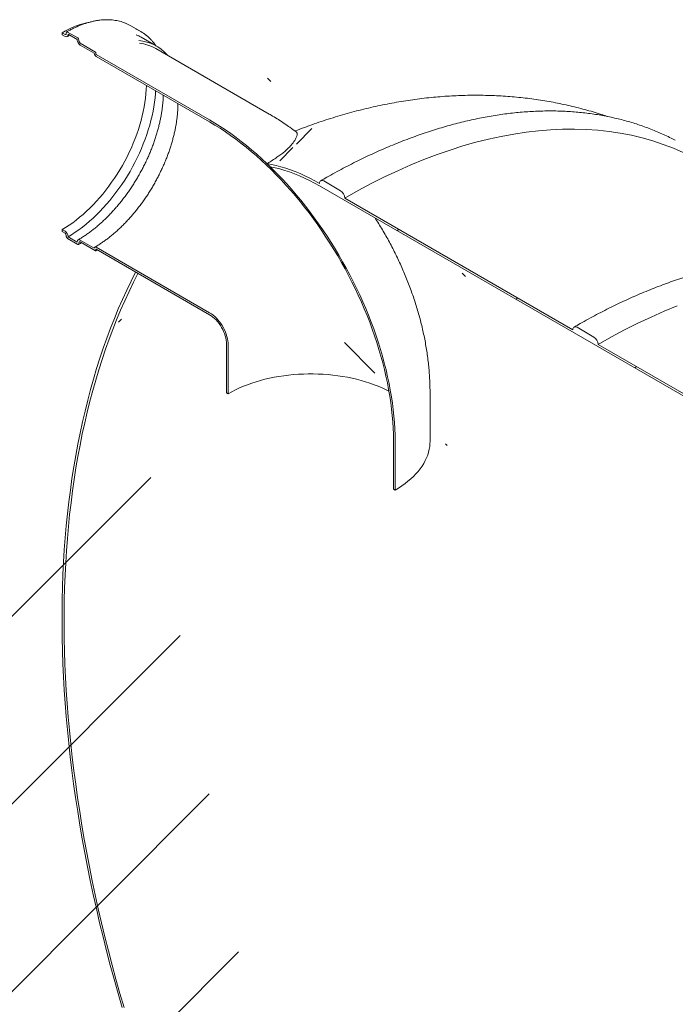
# Model space of a CAD drawing. Units: millimetres. Extents: x -86 to 653, y 5 to 290.
# Drawn here: x 269 to 285, y 251 to 274 of the extents above; entities that cross this region are included whole.
import ezdxf

# ---------------------------------------------------------------- set-up
doc = ezdxf.new("R2010")
doc.units = ezdxf.units.MM

msp = doc.modelspace()

# ---------------------------------------------------------------- hatches: boundary and pattern name
at = {"linetype": 'Continuous', "lineweight": 0}
h = msp.add_hatch(dxfattribs=at)
h.set_pattern_fill('ANSI31', angle=90, style=0)
edge = h.paths.add_edge_path(flags=0)
edge.add_line((273.623115, 271.791374), (270.905805, 273.360044))
edge.add_arc((270.905805, 273.371709), 0.014286, 150.0026883, 270, ccw=False)
edge.add_line((270.895704, 273.37754), (270.895704, 273.40087))
edge.add_arc((270.885602, 273.406702), 0.014286, 330.0026883, 450)
edge.add_line((270.885602, 273.418366), (270.521947, 273.6283))
edge.add_arc((270.521947, 273.663295), 0.042857, 150.0026883, 270, ccw=False)
edge.add_line((270.491643, 273.680789), (270.491643, 273.704119))
edge.add_arc((270.461338, 273.721613), 0.042857, 330.0026883, 450)
edge.add_line((270.461338, 273.756608), (270.218901, 273.896564))
edge.add_arc((270.218901, 273.861569), 0.042857, 90, 150.0026883)
edge.add_line((270.188597, 273.879063), (270.188597, 273.855734))
edge.add_arc((270.158292, 273.873228), 0.042857, 270, 330.0026883, ccw=False)
edge.add_line((270.158292, 273.838233), (270.087582, 273.879054))
edge.add_line((270.087582, 273.879054), (270.087582, 273.832394))
edge.add_line((270.087582, 273.832394), (270.158292, 273.791574))
edge.add_arc((270.158292, 273.873228), 0.1, 270, 330.0026883)
edge.add_line((270.229003, 273.832408), (270.229003, 273.844073))
edge.add_line((270.229003, 273.844073), (270.451236, 273.71578))
edge.add_line((270.451236, 273.71578), (270.451236, 273.704115))
edge.add_arc((270.521947, 273.663295), 0.1, 150.0026883, 270)
edge.add_line((270.521947, 273.581641), (270.856318, 273.388612))
edge.add_arc((270.905805, 273.371709), 0.071429, 161.1412345, 270)
edge.add_line((270.905805, 273.313385), (273.623115, 271.744715))
edge.add_arc((273.623115, 266.658832), 6.228571, -29.9973117, 90, ccw=False)
edge.add_line((278.027381, 264.116304), (278.027381, 262.949817))
edge.add_line((278.027381, 262.949817), (278.067787, 262.926491))
edge.add_line((278.067787, 262.926491), (278.067787, 264.092978))
edge.add_arc((273.623115, 266.658832), 6.285714, 330.0026883, 450)
h = msp.add_hatch(dxfattribs=at)
h.set_pattern_fill('ANSI31', style=0)
edge = h.paths.add_edge_path(flags=0)
edge.add_arc((296.773448, 259.511804), 0.042857, 270, 330.0026883, ccw=False)
edge.add_line((296.773448, 259.47681), (296.733042, 259.500136))
edge.add_arc((296.733042, 259.465141), 0.042857, 90, 150.0026883)
edge.add_line((296.702737, 259.482636), (296.702737, 259.08603))
edge.add_arc((296.733042, 259.068536), 0.042857, 150.0026883, 270)
edge.add_line((296.733042, 259.033541), (296.773448, 259.010215))
edge.add_arc((296.773448, 258.97522), 0.042857, -29.9973117, 90, ccw=False)
edge.add_line((296.803753, 258.957726), (296.803753, 258.409477))
edge.add_line((296.803753, 258.409477), (295.075933, 259.406926))
edge.add_arc((294.974917, 259.465241), 0.142857, 330.0026883, 450)
edge.add_line((294.974917, 259.58189), (294.570856, 259.815149))
edge.add_arc((294.570856, 259.698501), 0.142857, 90, 150.0026883)
edge.add_line((294.469841, 259.756816), (289.004916, 262.91165))
edge.add_arc((288.903901, 262.969965), 0.142857, 330.0026883, 450)
edge.add_line((288.903901, 263.086613), (288.49984, 263.319873))
edge.add_arc((288.49984, 263.203224), 0.142857, 90, 150.0026883)
edge.add_line((288.398824, 263.261539), (282.933899, 266.416373))
edge.add_arc((282.832884, 266.474688), 0.142857, 330.0026883, 450)
edge.add_line((282.832884, 266.591337), (282.428823, 266.824596))
edge.add_arc((282.428823, 266.707947), 0.142857, 90, 150.0026883)
edge.add_line((282.327808, 266.766262), (276.862882, 269.921097))
edge.add_arc((276.761867, 269.979411), 0.142857, 330.0026883, 450)
edge.add_line((276.761867, 270.09606), (276.357806, 270.32932))
edge.add_arc((276.357806, 270.212671), 0.142857, 90, 150.0026883)
edge.add_arc((276.256791, 265.954984), 5.285714, 90, 104.7289716)
edge.add_arc((273.620752, 266.660196), 6.285714, 70.0590524, 71.3779201, ccw=False)
edge.add_arc((276.256791, 265.954984), 5.214286, 90, 104.0639224, ccw=False)
edge.add_line((276.256791, 270.212661), (296.85426, 258.321995))
edge.add_line((296.85426, 258.321995), (296.85426, 258.928568))
edge.add_arc((296.773448, 258.97522), 0.114286, 330.0026883, 450)
edge.add_line((296.773448, 259.068539), (296.753245, 259.080202))
edge.add_line((296.753245, 259.080202), (296.753245, 259.430148))
edge.add_line((296.753245, 259.430148), (296.773448, 259.418485))
edge.add_arc((296.773448, 259.511804), 0.114286, 270, 330.0026883)
edge.add_line((296.85426, 259.465152), (296.85426, 259.546807))
edge.add_line((296.85426, 259.546807), (296.803753, 259.575964))
edge.add_line((296.803753, 259.575964), (296.803753, 259.49431))
h = msp.add_hatch(dxfattribs=at)
h.set_pattern_fill('ANSI31', angle=90, style=0)
edge = h.paths.add_edge_path(flags=0)
edge.add_line((270.895704, 268.664933), (270.895704, 268.688263))
edge.add_arc((270.905805, 268.682432), 0.014286, 90, 150.0026883, ccw=False)
edge.add_line((270.905805, 268.694097), (273.623115, 267.125427))
edge.add_arc((273.623115, 266.658832), 0.571429, -29.9973117, 90, ccw=False)
edge.add_line((274.027176, 266.425572), (274.027176, 265.259086))
edge.add_line((274.027176, 265.259086), (274.067583, 265.23576))
edge.add_line((274.067583, 265.23576), (274.067583, 266.402246))
edge.add_arc((273.623115, 266.658832), 0.628571, 330.0026883, 450)
edge.add_line((273.623115, 267.172086), (270.905805, 268.740756))
edge.add_arc((270.905805, 268.682432), 0.071429, 90, 140.8887946)
edge.add_line((270.856318, 268.722665), (270.521947, 268.915693))
edge.add_arc((270.521947, 268.834039), 0.1, 90, 150.0026883)
edge.add_line((270.451236, 268.874859), (270.451236, 268.863194))
edge.add_line((270.451236, 268.863194), (270.229003, 268.991487))
edge.add_line((270.229003, 268.991487), (270.229003, 269.003152))
edge.add_arc((270.158292, 269.043972), 0.1, 330.0026883, 450)
edge.add_line((270.158292, 269.125627), (270.087582, 269.166447))
edge.add_line((270.087582, 269.166447), (270.087582, 269.119787))
edge.add_line((270.087582, 269.119787), (270.158292, 269.078967))
edge.add_arc((270.158292, 269.043972), 0.042857, -29.9973117, 90, ccw=False)
edge.add_line((270.188597, 269.026478), (270.188597, 269.003148))
edge.add_arc((270.218901, 268.985654), 0.042857, 150.0026883, 270)
edge.add_line((270.218901, 268.950659), (270.461338, 268.810704))
edge.add_arc((270.461338, 268.845698), 0.042857, 270, 330.0026883)
edge.add_line((270.491643, 268.828204), (270.491643, 268.851533))
edge.add_arc((270.521947, 268.834039), 0.042857, 90, 150.0026883, ccw=False)
edge.add_line((270.521947, 268.869034), (270.885602, 268.6591))
edge.add_arc((270.885602, 268.670765), 0.014286, 270, 330.0026883)
h = msp.add_hatch(dxfattribs=at)
h.set_pattern_fill('ANSI31', style=0)
edge = h.paths.add_edge_path(flags=0)
edge.add_arc((331.401018, 210.441216), 0.142857, 270, 330.0026883)
edge.add_line((331.502033, 210.382901), (336.966959, 207.228067))
edge.add_arc((337.067974, 207.169752), 0.142857, 150.0026883, 270)
edge.add_line((337.067974, 207.053103), (337.472035, 206.819844))
edge.add_arc((337.472035, 206.936492), 0.142857, 270, 330.0026883)
edge.add_line((337.57305, 206.878178), (343.037976, 203.723343))
edge.add_arc((343.138991, 203.665029), 0.142857, 150.0026883, 270)
edge.add_line((343.138991, 203.54838), (343.543052, 203.31512))
edge.add_arc((343.543052, 203.431769), 0.142857, 270, 330.0026883)
edge.add_line((343.644067, 203.373454), (349.108992, 200.21862))
edge.add_arc((349.210008, 200.160305), 0.142857, 150.0026883, 270)
edge.add_line((349.210008, 200.043656), (349.614069, 199.810397))
edge.add_arc((349.614069, 199.927046), 0.142857, 270, 330.0026883)
edge.add_line((349.715084, 199.868731), (355.180009, 196.713897))
edge.add_arc((355.281024, 196.655582), 0.142857, 150.0026883, 270)
edge.add_line((355.281024, 196.538933), (355.685085, 196.305674))
edge.add_arc((355.685085, 196.422322), 0.142857, 270, 330.0026883)
edge.add_line((355.786101, 196.364007), (361.251026, 193.209173))
edge.add_arc((361.352041, 193.150858), 0.142857, 150.0026883, 270)
edge.add_line((361.352041, 193.03421), (361.756102, 192.80095))
edge.add_arc((361.756102, 192.917599), 0.142857, 270, 330.0026883)
edge.add_line((361.857117, 192.859284), (367.322043, 189.70445))
edge.add_arc((367.423058, 189.646135), 0.142857, 150.0026883, 270)
edge.add_line((367.423058, 189.529486), (367.827119, 189.296227))
edge.add_arc((367.827119, 189.412876), 0.142857, 270, 330.0026883)
edge.add_line((367.928134, 189.354561), (373.393059, 186.199726))
edge.add_arc((373.494075, 186.141412), 0.142857, 150.0026883, 270)
edge.add_line((373.494075, 186.024763), (373.898136, 185.791503))
edge.add_arc((373.898136, 185.908152), 0.142857, 270, 330.0026883)
edge.add_line((373.999151, 185.849837), (379.464076, 182.695003))
edge.add_arc((379.565092, 182.636688), 0.142857, 150.0026883, 270)
edge.add_line((379.565092, 182.520039), (379.969153, 182.28678))
edge.add_arc((379.969153, 182.403429), 0.142857, 270, 330.0026883)
edge.add_line((380.070168, 182.345114), (385.535093, 179.19028))
edge.add_arc((385.636108, 179.131965), 0.142857, 150.0026883, 270)
edge.add_line((385.636108, 179.015316), (386.040169, 178.782057))
edge.add_arc((386.040169, 178.898705), 0.142857, 270, 330.0026883)
edge.add_line((386.141185, 178.84039), (391.60611, 175.685556))
edge.add_arc((391.707125, 175.627241), 0.142857, 150.0026883, 270)
edge.add_line((391.707125, 175.510593), (392.111186, 175.277333))
edge.add_arc((392.111186, 175.393982), 0.142857, 270, 330.0026883)
edge.add_line((392.212201, 175.335667), (392.203018, 175.340968))
edge.add_arc((392.203018, 179.65697), 5.285714, 270, 307.3679104)
edge.add_arc((378.979662, 196.972492), 27.428571, 307.3679104, 354.1426543)
edge.add_line((396.918049, 195.132236), (396.863428, 195.163768))
edge.add_arc((378.979662, 196.972492), 27.357143, 307.3679104, 354.2248705, ccw=False)
edge.add_arc((392.203018, 179.65697), 5.214286, 270, 307.3679104, ccw=False)
edge.add_line((392.203018, 175.399293), (389.384693, 177.026278))
edge.add_line((389.384693, 177.026278), (389.384693, 179.300927))
edge.add_line((389.384693, 179.300927), (386.25322, 181.108688))
edge.add_line((386.25322, 181.108688), (386.25322, 178.834038))
edge.add_line((386.25322, 178.834038), (310.996855, 222.278613))
edge.add_line((310.996855, 222.278613), (310.996855, 245.141756))
edge.add_line((310.996855, 245.141756), (310.946347, 245.170913))
edge.add_line((310.946347, 245.170913), (310.946347, 222.30777))
edge.add_line((310.946347, 222.30777), (276.256791, 242.333625))
edge.add_arc((276.256791, 246.591302), 5.214286, 188.8045551, 270, ccw=False)
edge.add_arc((289.480147, 248.639462), 27.357143, 132.0607766, 188.8045551, ccw=False)
edge.add_line((271.904581, 268.117515), (271.849005, 268.149599))
edge.add_arc((289.480147, 248.639462), 27.428571, 132.1038483, 188.8045551)
edge.add_arc((276.256791, 246.591302), 5.285714, 188.8045551, 270)
edge.add_arc((276.357806, 242.216986), 0.142857, 150.0026883, 270)
edge.add_line((276.357806, 242.100337), (276.761867, 241.867078))
edge.add_arc((276.761867, 241.983726), 0.142857, 270, 330.0026883)
edge.add_line((276.862882, 241.925412), (282.327808, 238.770577))
edge.add_arc((282.428823, 238.712262), 0.142857, 150.0026883, 270)
edge.add_line((282.428823, 238.595614), (282.832884, 238.362354))
edge.add_arc((282.832884, 238.479003), 0.142857, 270, 330.0026883)
edge.add_line((282.933899, 238.420688), (288.398824, 235.265854))
edge.add_arc((288.49984, 235.207539), 0.142857, 150.0026883, 270)
edge.add_line((288.49984, 235.09089), (288.903901, 234.857631))
edge.add_arc((288.903901, 234.97428), 0.142857, 270, 330.0026883)
edge.add_line((289.004916, 234.915965), (294.469841, 231.761131))
edge.add_arc((294.570856, 231.702816), 0.142857, 150.0026883, 270)
edge.add_line((294.570856, 231.586167), (294.974917, 231.352908))
edge.add_arc((294.974917, 231.469556), 0.142857, 270, 330.0026883)
edge.add_line((295.075933, 231.411241), (300.540858, 228.256407))
edge.add_arc((300.641873, 228.198092), 0.142857, 150.0026883, 270)
edge.add_line((300.641873, 228.081444), (301.045934, 227.848184))
edge.add_arc((301.045934, 227.964833), 0.142857, 270, 330.0026883)
edge.add_line((301.14695, 227.906518), (306.611875, 224.751684))
edge.add_arc((306.71289, 224.693369), 0.142857, 150.0026883, 270)
edge.add_line((306.71289, 224.57672), (307.116951, 224.343461))
edge.add_arc((307.116951, 224.460109), 0.142857, 270, 330.0026883)
edge.add_line((307.217966, 224.401795), (312.682892, 221.24696))
edge.add_arc((312.783907, 221.188646), 0.142857, 150.0026883, 270)
edge.add_line((312.783907, 221.071997), (313.187968, 220.838737))
edge.add_arc((313.187968, 220.955386), 0.142857, 270, 330.0026883)
edge.add_line((313.288983, 220.897071), (318.753908, 217.742237))
edge.add_arc((318.854924, 217.683922), 0.142857, 150.0026883, 270)
edge.add_line((318.854924, 217.567273), (319.258985, 217.334014))
edge.add_arc((319.258985, 217.450663), 0.142857, 270, 330.0026883)
edge.add_line((319.36, 217.392348), (324.824925, 214.237514))
edge.add_arc((324.92594, 214.179199), 0.142857, 150.0026883, 270)
edge.add_line((324.92594, 214.06255), (325.330001, 213.829291))
edge.add_arc((325.330001, 213.945939), 0.142857, 270, 330.0026883)
edge.add_line((325.431017, 213.887624), (330.895942, 210.73279))
edge.add_arc((330.996957, 210.674475), 0.142857, 150.0026883, 270)
edge.add_line((330.996957, 210.557827), (331.401018, 210.324567))
h.paths.add_polyline_path([(389.334185, 179.213436), (389.334185, 177.055435), (386.303727, 178.804881), (386.303727, 180.962882)], flags=0)

# ---------------------------------------------------------------- linework, layer by layer
at = {"color": 7, "linetype": 'Continuous', "lineweight": 15}
for p, q in [((271.975501, 273.906547), (271.733064, 274.046502)), ((270.087582, 273.879054), (270.087582, 273.832394)), ((270.158292, 273.838233), (270.087582, 273.879054)), ((270.087582, 273.832394), (270.158292, 273.791574)), ((270.188597, 273.879063), (270.188597, 273.855734)), ((270.461338, 273.756608), (270.218901, 273.896564)), ((270.229003, 273.844073), (270.451236, 273.71578)), ((270.229003, 273.832408), (270.229003, 273.844073)), ((270.451236, 273.71578), (270.451236, 273.704115)), ((270.491643, 273.680789), (270.491643, 273.704119)), ((270.885602, 273.418366), (270.521947, 273.6283)), ((270.521947, 273.581641), (270.856318, 273.388612)), ((272.342627, 273.562647), (271.978972, 273.772581)), ((270.895704, 273.37754), (270.895704, 273.40087)), ((273.623115, 271.791374), (270.905805, 273.360044)), ((270.905805, 273.313385), (273.623115, 271.744715)), ((275.051571, 271.932826), (272.33426, 273.501496)), ((276.761867, 270.09606), (276.357806, 270.32932)), ((276.256791, 270.212661), (296.85426, 258.321995)), ((282.327808, 266.766262), (276.862882, 269.921097)), ((270.158292, 269.125627), (270.087582, 269.166447)), ((270.087582, 269.166447), (270.087582, 269.119787)), ((270.087582, 269.119787), (270.158292, 269.078967)), ((270.188597, 269.026478), (270.188597, 269.003148)), ((270.218901, 268.950659), (270.461338, 268.810704)), ((270.229003, 268.991487), (270.229003, 269.003152)), ((270.451236, 268.863194), (270.229003, 268.991487)), ((270.451236, 268.874859), (270.451236, 268.863194)), ((270.491643, 268.828204), (270.491643, 268.851533)), ((270.856318, 268.722665), (270.521947, 268.915693)), ((270.521947, 268.869034), (270.885602, 268.6591)), ((270.892744, 268.658393), (270.929814, 268.680237)), ((270.895704, 268.664933), (270.895704, 268.688263)), ((273.623115, 267.172086), (270.905805, 268.740756)), ((270.905805, 268.694097), (273.623115, 267.125427)), ((271.849005, 268.149599), (271.904581, 268.117515)), ((282.832884, 266.591337), (282.428823, 266.824596)), ((274.027176, 266.425572), (274.027176, 265.259086)), ((274.067583, 266.402246), (274.067583, 265.23576)), ((288.398824, 263.261539), (282.933899, 266.416373)), ((274.027176, 265.259086), (274.067583, 265.23576)), ((278.904624, 264.092788), (278.904624, 265.259275)), ((278.027381, 262.949817), (278.027381, 264.116304)), ((278.067787, 262.926491), (278.067787, 264.092978)), ((278.027381, 262.949817), (278.067787, 262.926491))]:
    msp.add_line(p, q, dxfattribs=at)
at = {"color": 7, "linetype": 'Continuous', "lineweight": 15, "flags": 128}
for points in [[(270.087582, 269.166447), (270.172183, 269.217333), (270.256636, 269.272222), (270.340793, 269.331019), (270.424505, 269.39362), (270.507627, 269.459915), (270.590011, 269.529788), (270.671514, 269.603116), (270.751993, 269.679772), (270.831305, 269.759619), (270.909314, 269.842519), (270.98588, 269.928325), (271.060871, 270.016888), (271.134154, 270.108052), (271.205601, 270.201656), (271.275087, 270.297538), (271.34249, 270.395527), (271.407691, 270.495454), (271.470576, 270.597141), (271.531034, 270.700412), (271.588961, 270.805084), (271.644253, 270.910975), (271.696815, 271.017898), (271.746553, 271.125665), (271.793382, 271.234088), (271.837217, 271.342977), (271.877983, 271.45214), (271.915608, 271.561386), (271.950026, 271.670523), (271.981177, 271.779361), (272.009006, 271.887707), (272.033464, 271.995372), (272.054508, 272.102167), (272.072101, 272.207904), (272.086213, 272.312398), (272.096819, 272.415467), (272.1039, 272.516928), (272.107444, 272.616604), (272.107497, 272.619663)], [(270.229003, 268.991487), (270.315832, 269.043685), (270.402512, 269.099939), (270.488896, 269.160153), (270.574835, 269.224224), (270.660184, 269.292042), (270.744797, 269.363493), (270.828528, 269.438453), (270.911235, 269.516794), (270.992776, 269.598384), (271.073012, 269.683082), (271.151806, 269.770744), (271.229024, 269.861219), (271.304533, 269.954354), (271.378205, 270.049989), (271.449913, 270.147961), (271.519536, 270.248103), (271.586953, 270.350243), (271.652051, 270.454206), (271.714717, 270.559816), (271.774845, 270.666892), (271.832332, 270.775251), (271.88708, 270.884707), (271.938995, 270.995075), (271.987988, 271.106164), (272.033976, 271.217786), (272.07688, 271.329749), (272.116628, 271.441863), (272.15315, 271.553936), (272.186385, 271.665776), (272.216276, 271.777192), (272.242771, 271.887995), (272.265827, 271.997993), (272.285402, 272.107001), (272.301464, 272.214831), (272.313985, 272.3213), (272.322944, 272.426225), (272.326827, 272.493046)], [(273.623115, 271.791374), (273.750038, 271.71601), (273.876856, 271.636522), (274.003468, 271.552974), (274.12977, 271.465434), (274.255658, 271.373973), (274.381031, 271.278667), (274.505785, 271.179593), (274.629819, 271.076832), (274.753032, 270.970467), (274.875324, 270.860585), (274.996594, 270.747277), (275.116745, 270.630634), (275.235676, 270.510752), (275.353293, 270.387728), (275.469499, 270.261662), (275.584198, 270.132658), (275.697298, 270.000821), (275.808707, 269.866258), (275.918332, 269.729079), (276.026086, 269.589396), (276.13188, 269.447322), (276.235628, 269.302975), (276.337245, 269.15647), (276.436648, 269.007929), (276.533756, 268.857471), (276.628491, 268.705221), (276.720774, 268.551301), (276.810531, 268.395838), (276.897688, 268.238958), (276.982174, 268.080789), (277.06392, 267.921461), (277.142861, 267.761102), (277.21893, 267.599845), (277.292067, 267.43782), (277.362211, 267.27516), (277.429305, 267.111997), (277.493295, 266.948465), (277.554129, 266.784696), (277.611756, 266.620824), (277.666131, 266.456984), (277.717207, 266.293308), (277.764945, 266.129931), (277.809304, 265.966984), (277.850249, 265.804602), (277.887746, 265.642917), (277.921765, 265.482061), (277.952278, 265.322164), (277.97926, 265.163357), (278.002689, 265.00577), (278.022546, 264.849531), (278.038815, 264.694768), (278.051482, 264.541607), (278.060538, 264.390173), (278.065974, 264.240589), (278.067787, 264.092978)], [(273.623115, 271.744715), (273.748884, 271.670036), (273.87455, 271.59127), (274.00001, 271.508481), (274.125164, 271.421737), (274.249908, 271.331108), (274.37414, 271.236669), (274.497761, 271.138495), (274.620667, 271.036668), (274.74276, 270.93127), (274.86394, 270.822388), (274.984108, 270.710109), (275.103166, 270.594527), (275.221017, 270.475734), (275.337564, 270.353829), (275.452713, 270.228909), (275.56637, 270.101078), (275.678442, 269.970439), (275.788838, 269.8371), (275.897467, 269.701168), (276.004241, 269.562754), (276.109073, 269.421972), (276.211878, 269.278937), (276.312571, 269.133764), (276.41107, 268.986573), (276.507296, 268.837484), (276.601169, 268.686617), (276.692613, 268.534097), (276.781554, 268.380047), (276.867919, 268.224593), (276.951637, 268.067862), (277.03264, 267.909982), (277.110863, 267.751082), (277.186241, 267.59129), (277.258713, 267.430738), (277.328219, 267.269557), (277.394704, 267.107877), (277.458112, 266.945832), (277.518393, 266.783552), (277.575496, 266.62117), (277.629376, 266.458819), (277.679988, 266.296631), (277.727292, 266.134739), (277.771248, 265.973274), (277.81182, 265.812368), (277.848977, 265.652153), (277.882687, 265.492758), (277.912922, 265.334315), (277.939659, 265.176952), (277.962875, 265.020798), (277.982551, 264.86598), (277.998672, 264.712624), (278.011225, 264.560855), (278.020198, 264.410797), (278.025584, 264.262573), (278.027381, 264.116304)], [(276.862882, 269.921097), (277.180195, 270.09948), (277.49729, 270.268149), (277.81395, 270.426986), (278.129959, 270.575882), (278.445099, 270.714737), (278.759154, 270.843454), (279.07191, 270.961946), (279.383153, 271.070131), (279.692667, 271.167935), (280.000243, 271.255291), (280.305668, 271.33214), (280.608734, 271.398427), (280.909233, 271.454109), (281.206958, 271.499147), (281.501706, 271.53351), (281.793275, 271.557175), (282.081465, 271.570124), (282.366078, 271.57235), (282.64692, 271.563851), (282.923798, 271.544633), (283.196521, 271.514709), (283.464904, 271.474099), (283.728763, 271.422831), (283.987916, 271.360941), (284.242185, 271.28847), (284.491397, 271.205469), (284.735382, 271.111994), (284.97397, 271.00811)], [(276.256791, 270.270986), (276.140035, 270.336281), (276.023392, 270.3973), (275.906978, 270.453983), (275.790905, 270.506275), (275.675287, 270.554124), (275.560236, 270.597484), (275.445865, 270.636312), (275.332286, 270.670571), (275.219609, 270.700227), (275.107945, 270.725252), (274.997402, 270.74562)], [(275.075578, 270.670153), (275.19009, 270.646378), (275.305736, 270.617613), (275.422393, 270.58389), (275.539938, 270.545245), (275.658245, 270.501718), (275.777189, 270.453356), (275.896642, 270.40021), (276.016479, 270.342338), (276.136571, 270.279799), (276.256791, 270.212661)], [(276.357806, 270.32932), (276.338099, 270.338455), (276.319149, 270.342756), (276.301685, 270.342059), (276.286377, 270.336389), (276.273815, 270.325964), (276.26448, 270.311186), (276.258732, 270.292622), (276.256791, 270.270986)], [(270.905805, 268.740756), (270.897201, 268.74487), (270.888849, 268.74716), (270.880993, 268.747557), (270.873861, 268.74605), (270.867664, 268.742684), (270.862581, 268.737557), (270.858762, 268.730818), (270.856318, 268.722665)], [(271.849005, 268.149599), (271.740514, 267.933905), (271.635317, 267.714628), (271.533434, 267.491808), (271.434885, 267.265486), (271.339687, 267.035706), (271.247858, 266.802509), (271.159415, 266.565938), (271.074375, 266.326038), (270.992753, 266.082854), (270.914565, 265.836429), (270.839825, 265.586811), (270.768547, 265.334045), (270.700744, 265.078179), (270.636428, 264.81926), (270.575613, 264.557335), (270.518308, 264.292455), (270.464526, 264.024667), (270.414275, 263.754022), (270.367564, 263.480569), (270.324404, 263.20436), (270.284801, 262.925447), (270.248763, 262.64388), (270.216297, 262.359712), (270.187409, 262.072996), (270.162104, 261.783784), (270.140386, 261.492132), (270.122261, 261.198093), (270.107731, 260.901721), (270.096798, 260.603072), (270.089466, 260.302201), (270.085735, 259.999163), (270.085606, 259.694017), (270.089079, 259.386816), (270.096153, 259.07762), (270.106828, 258.766486), (270.1211, 258.45347), (270.138968, 258.138632), (270.160428, 257.82203), (270.185477, 257.503722), (270.214108, 257.183767), (270.246318, 256.862226), (270.2821, 256.539158), (270.321448, 256.214623), (270.364354, 255.888681), (270.41081, 255.561392), (270.460807, 255.232818), (270.514337, 254.903019), (270.57139, 254.572057), (270.631954, 254.239993), (270.696019, 253.906889), (270.763573, 253.572807), (270.834602, 253.237808), (270.909095, 252.901956), (270.987036, 252.565311), (271.068413, 252.227938), (271.153208, 251.889898), (271.241408, 251.551255), (271.332995, 251.212071), (271.427952, 250.872408), (271.526262, 250.532332)], [(271.571457, 250.532711), (271.47334, 250.872304), (271.378574, 251.211481), (271.287179, 251.55018), (271.199171, 251.888337), (271.114566, 252.225888), (271.03338, 252.562772), (270.955628, 252.898926), (270.881326, 253.234287), (270.810485, 253.568792), (270.743121, 253.90238), (270.679245, 254.234988), (270.618869, 254.566554), (270.562004, 254.897016), (270.508661, 255.226314), (270.458851, 255.554385), (270.412581, 255.881169), (270.369862, 256.206605), (270.3307, 256.530632), (270.295103, 256.85319), (270.263078, 257.174219), (270.234631, 257.493658), (270.209766, 257.81145), (270.18849, 258.127534), (270.170804, 258.441851), (270.156714, 258.754344), (270.146221, 259.064953), (270.139328, 259.373622), (270.136035, 259.680292), (270.136343, 259.984906), (270.140253, 260.287409), (270.147763, 260.587743), (270.158873, 260.885852), (270.173579, 261.181682), (270.19188, 261.475176), (270.213772, 261.766281), (270.23925, 262.054942), (270.268311, 262.341106), (270.300948, 262.624719), (270.337156, 262.905728), (270.376928, 263.184081), (270.420256, 263.459726), (270.467133, 263.732612), (270.517549, 264.002688), (270.571496, 264.269904), (270.628963, 264.534211), (270.68994, 264.795558), (270.754414, 265.053897), (270.822375, 265.30918), (270.89381, 265.56136), (270.968704, 265.810389), (271.047045, 266.056222), (271.128818, 266.298812), (271.214007, 266.538115), (271.302597, 266.774085), (271.394571, 267.00668), (271.489912, 267.235854), (271.588602, 267.461567), (271.690623, 267.683776), (271.795956, 267.902439), (271.904581, 268.117515)], [(282.933899, 266.416373), (283.251212, 266.594757), (283.568307, 266.763425), (283.884967, 266.922262), (284.200975, 267.071159), (284.516116, 267.210014), (284.830171, 267.338731)], [(274.067583, 266.402246), (274.065687, 266.450698), (274.060015, 266.500926), (274.050615, 266.5525), (274.037569, 266.604982), (274.020986, 266.657923), (274.001009, 266.710872), (273.977808, 266.763377), (273.951581, 266.81499), (273.922551, 266.865271), (273.890967, 266.91379), (273.857097, 266.960135), (273.821232, 267.003908), (273.783676, 267.044738), (273.74475, 267.082275), (273.704786, 267.1162), (273.664126, 267.146222), (273.623115, 267.172086)], [(274.027176, 266.425572), (274.025231, 266.47243), (274.019413, 266.521083), (274.009778, 266.571062), (273.996419, 266.621886), (273.979465, 266.673067), (273.95908, 266.72411), (273.935459, 266.774524), (273.90883, 266.823825), (273.879449, 266.871536), (273.8476, 266.917199), (273.813589, 266.960374), (273.777743, 267.000645), (273.740408, 267.037624), (273.701944, 267.070954), (273.66272, 267.100316), (273.623115, 267.125427)], [(282.428823, 266.824596), (282.409116, 266.833731), (282.390166, 266.838033), (282.372702, 266.837335), (282.357394, 266.831665), (282.344832, 266.821241), (282.335497, 266.806463), (282.329749, 266.787899), (282.327808, 266.766262)], [(274.067583, 265.23576), (274.153396, 265.283239), (274.242622, 265.328573), (274.335101, 265.37168), (274.430666, 265.412482), (274.529145, 265.450906), (274.630359, 265.486883), (274.734128, 265.520347), (274.840263, 265.551239), (274.948573, 265.579503), (275.058864, 265.605088), (275.170937, 265.627947), (275.284589, 265.64804), (275.399615, 265.66533), (275.51581, 265.679786), (275.632962, 265.691383), (275.750862, 265.700098), (275.869295, 265.705917), (275.98805, 265.70883), (276.106913, 265.70883), (276.225668, 265.705917), (276.344102, 265.700098), (276.462001, 265.691383), (276.579153, 265.679786), (276.695348, 265.66533), (276.810375, 265.64804), (276.924027, 265.627947), (277.036099, 265.605088), (277.14639, 265.579503), (277.254701, 265.551239), (277.360836, 265.520347), (277.464604, 265.486883), (277.565819, 265.450906), (277.664297, 265.412482), (277.759862, 265.37168), (277.852341, 265.328573), (277.919989, 265.294562)], [(278.904624, 264.092788), (278.903215, 264.04098), (278.896952, 263.97199), (278.885689, 263.903212), (278.869448, 263.834766), (278.848256, 263.766774), (278.822151, 263.699353), (278.791178, 263.632622), (278.755391, 263.566699), (278.714854, 263.501699), (278.669638, 263.437735), (278.619821, 263.374921), (278.565491, 263.313366), (278.506745, 263.253179), (278.443683, 263.194464), (278.376418, 263.137326), (278.305067, 263.081863), (278.229756, 263.028175), (278.150616, 262.976353), (278.067787, 262.926491)]]:
    msp.add_lwpolyline(points, dxfattribs=at)
at = {"color": 7, "linetype": 'Continuous', "lineweight": 15}
for centre, radius, start, end in [((271.165392, 272.075208), 2.101318, 101.2286399, 120.8586107), ((271.225733, 273.167407), 1.014985, 60.0105006, 68.1425291), ((270.170122, 273.852737), 0.018716, 230.7967148, 9.214037), ((270.185895, 273.825415), 0.043671, 230.7967148, 9.214037), ((270.207071, 273.88206), 0.018716, 50.7967148, 189.214037), ((271.468346, 273.028031), 1.01438, 51.7758631, 68.1396106), ((271.490295, 272.925618), 0.97783, 60.0161304, 67.5513791), ((270.604758, 273.711101), 0.15368, 182.6054785, 237.3945217), ((270.425848, 273.701125), 0.065863, 2.6054785, 57.3945217), ((270.557438, 273.683783), 0.065863, 182.6054785, 237.3945217), ((271.83976, 272.693391), 1.003757, 40.6581572, 85.1188249), ((271.833565, 272.620437), 1.013391, 60.3909317, 83.9190844), ((270.966591, 273.407262), 0.111839, 189.5993204, 237.0769775), ((270.873772, 273.399872), 0.021954, 2.6054785, 57.3945217), ((270.917635, 273.378538), 0.021954, 182.6054785, 237.3945217), ((268.922965, 264.374845), 8.802588, 45.6567762, 46.3640388), ((276.643566, 269.911116), 0.219544, 2.6054785, 57.3945217), ((270.075481, 268.996166), 0.15368, 2.6054785, 57.3945217), ((270.122802, 269.023484), 0.065863, 2.6054785, 57.3945217), ((270.254392, 269.006142), 0.065863, 182.6054785, 237.3945217), ((270.494344, 268.881852), 0.043671, 50.7967148, 189.214037), ((270.473168, 268.825207), 0.018716, 230.7967148, 9.214037), ((270.510117, 268.85453), 0.018716, 50.7967148, 189.214037), ((270.889545, 268.663934), 0.006239, 230.7967148, 9.214037), ((270.901862, 268.689262), 0.006239, 50.7967148, 189.214037), ((282.714583, 266.406393), 0.219544, 2.6054785, 57.3945217)]:
    msp.add_arc(centre, radius, start, end, dxfattribs=at)
for points, knots in [([(271.599751, 274.110684), (271.588372, 274.115352), (271.555755, 274.128734), (271.499705, 274.146415), (271.431874, 274.164011), (271.362129, 274.17732), (271.290694, 274.186571), (271.217635, 274.191678), (271.143068, 274.192643), (271.067103, 274.189454), (270.989857, 274.182113), (270.911449, 274.170627), (270.832002, 274.15501), (270.751641, 274.135286), (270.670491, 274.111485), (270.588679, 274.083646), (270.506332, 274.05181), (270.423575, 274.016048), (270.340537, 273.976342), (270.26512, 273.937091), (270.217428, 273.910014), (270.197475, 273.898685)], [0, 0, 0, 0, 0.029089239, 0.083382225, 0.137723378, 0.192127546, 0.246605267, 0.301162495, 0.355800795, 0.410517903, 0.465308527, 0.52016524, 0.575079359, 0.630041705, 0.685043213, 0.740075372, 0.795130498, 0.85020188, 0.905283823, 0.960371618, 1, 1, 1, 1]), ([(270.208288, 273.786623), (270.222103, 273.794594), (270.242579, 273.80641), (270.262989, 273.817131), (270.26963, 273.820619)], [0, 0, 0, 0, 0.674643674, 1, 1, 1, 1]), ([(272.335396, 273.566821), (272.324208, 273.58303), (272.299175, 273.619297), (272.256916, 273.671487), (272.209447, 273.72414), (272.159047, 273.77263), (272.122225, 273.805344), (272.101504, 273.820741), (272.099216, 273.822441)], [0, 0, 0, 0, 0.164155667, 0.3672954031, 0.5701239231, 0.7726511139, 0.9749039619, 1, 1, 1, 1]), ([(272.511704, 272.386319), (272.511455, 272.372982), (272.510633, 272.328879), (272.505954, 272.252102), (272.497762, 272.156232), (272.486288, 272.058775), (272.471771, 271.960024), (272.454167, 271.8601), (272.433512, 271.759174), (272.409829, 271.657408), (272.383151, 271.554965), (272.353516, 271.452013), (272.320968, 271.348717), (272.285553, 271.245246), (272.247326, 271.141766), (272.206345, 271.038446), (272.162673, 270.935452), (272.116379, 270.832952), (272.067536, 270.73111), (272.016219, 270.630091), (271.962512, 270.530058), (271.906499, 270.431172), (271.848271, 270.333593), (271.787921, 270.237477), (271.725548, 270.142979), (271.661253, 270.050251), (271.59514, 269.959441), (271.527316, 269.870694), (271.457895, 269.784152), (271.386988, 269.699952), (271.314713, 269.618228), (271.24119, 269.539109), (271.16654, 269.46272), (271.090888, 269.389182), (271.014359, 269.318607), (270.937081, 269.251108), (270.859183, 269.186785), (270.780797, 269.125742), (270.702053, 269.068049), (270.623087, 269.013877), (270.546331, 268.964474), (270.495971, 268.934798), (270.471951, 268.920644)], [0, 0, 0, 0, 0.010990231, 0.036342462, 0.061701244, 0.087067755, 0.112442726, 0.137826535, 0.163219278, 0.188620833, 0.214030907, 0.239449074, 0.264874811, 0.290307519, 0.315746543, 0.34119119, 0.366640736, 0.392094438, 0.417551537, 0.443011266, 0.468472851, 0.493935513, 0.519398472, 0.544860776, 0.570321547, 0.595779998, 0.621235346, 0.646686808, 0.672133607, 0.697574972, 0.723010148, 0.7484384, 0.773859021, 0.799271349, 0.824674781, 0.850068792, 0.87545297, 0.90082704, 0.926190916, 0.951544752, 0.976889006, 1, 1, 1, 1]), ([(283.157565, 271.874028), (283.108186, 271.890627), (282.993865, 271.929058), (282.812875, 271.984329), (282.614839, 272.040698), (282.415176, 272.092728), (282.21399, 272.140579), (282.011308, 272.184186), (281.807181, 272.223542), (281.601647, 272.258628), (281.394751, 272.289427), (281.186533, 272.31592), (280.977032, 272.338089), (280.766288, 272.355917), (280.554339, 272.369386), (280.341225, 272.378476), (280.126984, 272.38317), (279.911653, 272.383448), (279.69527, 272.379291), (279.477875, 272.370681), (279.259508, 272.357598), (279.040209, 272.340024), (278.82002, 272.31794), (278.598985, 272.291328), (278.377151, 272.260172), (278.154566, 272.224455), (277.931281, 272.184164), (277.707351, 272.139285), (277.482833, 272.08981), (277.25779, 272.035729), (277.032286, 271.977039), (276.806391, 271.913737), (276.580174, 271.845836), (276.353724, 271.773299), (276.12708, 271.696304), (275.900475, 271.614241), (275.747817, 271.557251), (275.670985, 271.526468), (275.669393, 271.525831)], [0, 0, 0, 0, 0.020522711, 0.047513403, 0.074557051, 0.101659828, 0.128827906, 0.156067445, 0.183384588, 0.210785447, 0.238276091, 0.265862527, 0.293550683, 0.321346386, 0.349255337, 0.377283078, 0.405434968, 0.433716141, 0.462131471, 0.490685529, 0.519382539, 0.54822633, 0.577220286, 0.606367298, 0.635669711, 0.665129274, 0.694747093, 0.724523583, 0.754458432, 0.784550563, 0.814798113, 0.845198413, 0.875747988, 0.906442564, 0.937277089, 0.968245769, 0.999342121, 1, 1, 1, 1]), ([(272.864374, 272.182727), (272.864403, 272.171896), (272.864513, 272.130878), (272.861481, 272.057741), (272.855278, 271.963505), (272.845742, 271.8676), (272.833148, 271.770341), (272.81744, 271.671844), (272.798656, 271.572281), (272.776818, 271.471813), (272.751956, 271.370603), (272.724109, 271.268819), (272.693317, 271.166628), (272.659627, 271.064197), (272.623093, 270.961695), (272.58377, 270.859289), (272.541722, 270.757148), (272.497015, 270.65544), (272.44972, 270.554331), (272.399915, 270.453987), (272.347679, 270.354571), (272.293097, 270.256248), (272.236258, 270.159176), (272.177255, 270.063516), (272.116185, 269.969424), (272.053148, 269.877052), (271.988248, 269.786552), (271.921593, 269.69807), (271.853291, 269.611751), (271.783457, 269.527733), (271.712207, 269.446154), (271.639659, 269.367145), (271.565935, 269.290832), (271.491157, 269.21734), (271.415451, 269.146784), (271.338945, 269.079278), (271.261766, 269.014928), (271.184044, 268.953839), (271.105911, 268.896084), (271.0275, 268.841841), (270.948841, 268.790798), (270.896372, 268.759811), (270.870094, 268.744292)], [0, 0, 0, 0, 0.009097481, 0.034455167, 0.059816754, 0.085183412, 0.110555919, 0.135934737, 0.161320078, 0.186711955, 0.212110228, 0.237514639, 0.262924838, 0.28834041, 0.313760887, 0.339185764, 0.36461451, 0.390046575, 0.415481397, 0.440918402, 0.466357011, 0.491796643, 0.517236712, 0.542676577, 0.568115506, 0.593552911, 0.618988201, 0.644420789, 0.66985009, 0.695275525, 0.720696524, 0.74611253, 0.77152301, 0.796927459, 0.822325416, 0.847716479, 0.873100325, 0.898476736, 0.923845633, 0.949207114, 0.974561508, 1, 1, 1, 1]), ([(275.699631, 271.50298), (275.682805, 271.515773), (275.621625, 271.562289), (275.514072, 271.638725), (275.377069, 271.732197), (275.238156, 271.82147), (275.129337, 271.887653), (275.066818, 271.923969), (275.051571, 271.932826)], [0, 0, 0, 0, 0.080734115, 0.293550458, 0.506391914, 0.719096384, 0.931491934, 1, 1, 1, 1]), ([(284.780859, 271.304804), (284.760002, 271.315833), (284.691214, 271.352207), (284.572179, 271.409747), (284.423873, 271.477529), (284.273332, 271.541096), (284.120757, 271.600723), (283.966141, 271.656317), (283.809535, 271.707884), (283.650974, 271.755404), (283.490498, 271.798866), (283.328148, 271.838256), (283.163965, 271.873563), (282.997989, 271.904775), (282.830264, 271.931884), (282.660833, 271.954879), (282.48974, 271.973754), (282.31703, 271.9885), (282.142748, 271.999114), (281.96694, 272.005589), (281.789653, 272.007923), (281.610936, 272.006113), (281.430834, 272.000159), (281.249399, 271.990062), (281.066677, 271.975822), (280.882719, 271.957443), (280.697576, 271.93493), (280.511296, 271.908287), (280.32393, 271.877521), (280.13553, 271.842642), (279.946145, 271.803657), (279.755829, 271.760579), (279.564631, 271.713417), (279.372603, 271.662187), (279.179797, 271.606901), (278.986264, 271.547575), (278.792057, 271.484227), (278.597227, 271.416872), (278.401826, 271.34553), (278.205905, 271.270222), (278.009516, 271.190967), (277.812713, 271.107788), (277.615545, 271.020707), (277.418065, 270.929748), (277.220325, 270.834939), (277.022377, 270.736298), (276.824272, 270.633874), (276.626062, 270.527618), (276.446746, 270.428334), (276.333521, 270.363418), (276.286383, 270.336392)], [0, 0, 0, 0, 0.009177443, 0.030268116, 0.051360305, 0.072454878, 0.093552664, 0.114654451, 0.135760967, 0.15687288, 0.177990784, 0.199115199, 0.220246562, 0.241385231, 0.262531481, 0.283685504, 0.304847416, 0.326017256, 0.347194995, 0.36838054, 0.389573737, 0.410774385, 0.431982236, 0.453197004, 0.474418375, 0.495646008, 0.516879546, 0.538118618, 0.559362848, 0.580611857, 0.601865266, 0.623122704, 0.644383807, 0.665648222, 0.68691561, 0.708185646, 0.729458021, 0.750732444, 0.772008638, 0.793286348, 0.814565332, 0.835845368, 0.857126251, 0.878407791, 0.899689816, 0.920972167, 0.942254702, 0.963537272, 0.984819744, 1, 1, 1, 1]), ([(275.700235, 271.502676), (275.700287, 271.50265), (275.704858, 271.500354), (275.710851, 271.492149), (275.718054, 271.478223), (275.721251, 271.460229), (275.720731, 271.438739), (275.716009, 271.41361), (275.706742, 271.384856), (275.692627, 271.3527), (275.670283, 271.311652), (275.635936, 271.259894), (275.584189, 271.195301), (275.517689, 271.124443), (275.440154, 271.052666), (275.354303, 270.982025), (275.26242, 270.913508), (275.15814, 270.842808), (275.067486, 270.786436), (275.011752, 270.753977), (274.997402, 270.74562)], [0, 0, 0, 0, 0.000574806, 0.050417237, 0.100259197, 0.15038749, 0.200515114, 0.251621282, 0.302726462, 0.354221374, 0.405714917, 0.48169352, 0.558089763, 0.635946066, 0.714385424, 0.778880378, 0.843785687, 0.910060651, 0.976841946, 1, 1, 1, 1]), ([(278.904624, 265.259275), (278.90446, 265.292758), (278.904032, 265.379826), (278.899722, 265.520923), (278.890884, 265.682727), (278.877862, 265.845159), (278.860769, 266.008152), (278.839632, 266.171511), (278.814519, 266.335039), (278.785495, 266.498553), (278.752635, 266.661886), (278.716015, 266.824891), (278.67571, 266.987434), (278.631798, 267.149393), (278.584355, 267.310657), (278.533455, 267.471123), (278.47917, 267.630701), (278.421568, 267.789304), (278.360714, 267.946852), (278.296671, 268.103271), (278.229497, 268.258491), (278.159247, 268.412443), (278.085972, 268.565061), (278.009721, 268.716282), (277.930535, 268.866037), (277.848473, 269.014276), (277.763506, 269.160885), (277.676836, 269.304486), (277.617081, 269.398221), (277.587666, 269.444363)], [0, 0, 0, 0, 0.023555318, 0.061252103, 0.098991316, 0.136839766, 0.17476711, 0.21274504, 0.250744843, 0.288738879, 0.326708275, 0.364637599, 0.402514853, 0.440331316, 0.478081313, 0.515761913, 0.553372615, 0.590915028, 0.628392563, 0.665810148, 0.703173978, 0.740491279, 0.777770121, 0.815019242, 0.852247901, 0.889465753, 0.926682731, 0.963908699, 1, 1, 1, 1]), ([(270.482765, 268.808582), (270.497382, 268.817037), (270.520881, 268.830631), (270.544338, 268.845404), (270.553205, 268.850989)], [0, 0, 0, 0, 0.621998446, 1, 1, 1, 1]), ([(290.851876, 267.800081), (290.831019, 267.81111), (290.762231, 267.847484), (290.643196, 267.905024), (290.49489, 267.972806), (290.344349, 268.036372), (290.191774, 268.095999), (290.037158, 268.151593), (289.880552, 268.203161), (289.721991, 268.250681), (289.561515, 268.294143), (289.399165, 268.333533), (289.234981, 268.368839), (289.069006, 268.400052), (288.901281, 268.427161), (288.73185, 268.450156), (288.560757, 268.46903), (288.388047, 268.483777), (288.213765, 268.49439), (288.037957, 268.500866), (287.86067, 268.503199), (287.681952, 268.50139), (287.501851, 268.495436), (287.320415, 268.485338), (287.137694, 268.471099), (286.953736, 268.45272), (286.768592, 268.430206), (286.582312, 268.403563), (286.394947, 268.372798), (286.206546, 268.337918), (286.017162, 268.298934), (285.826846, 268.255855), (285.635647, 268.208694), (285.44362, 268.157463), (285.250814, 268.102178), (285.057281, 268.042852), (284.863074, 267.979503), (284.668244, 267.912149), (284.472842, 267.840807), (284.276922, 267.765498), (284.080533, 267.686243), (283.883729, 267.603064), (283.686562, 267.515983), (283.489082, 267.425025), (283.291342, 267.330215), (283.093394, 267.231575), (282.895289, 267.129151), (282.697079, 267.022895), (282.517763, 266.923611), (282.404538, 266.858695), (282.3574, 266.831669)], [0, 0, 0, 0, 0.009177443, 0.030268116, 0.051360305, 0.072454878, 0.093552664, 0.114654451, 0.135760967, 0.15687288, 0.177990784, 0.199115199, 0.220246562, 0.241385231, 0.262531481, 0.283685504, 0.304847416, 0.326017256, 0.347194995, 0.36838054, 0.389573737, 0.410774385, 0.431982236, 0.453197004, 0.474418375, 0.495646008, 0.516879546, 0.538118618, 0.559362848, 0.580611857, 0.601865266, 0.623122704, 0.644383807, 0.665648222, 0.68691561, 0.708185646, 0.729458021, 0.750732444, 0.772008638, 0.793286348, 0.814565332, 0.835845368, 0.857126251, 0.878407791, 0.899689816, 0.920972167, 0.942254702, 0.963537272, 0.984819744, 1, 1, 1, 1])]:
    msp.add_open_spline(points, degree=3, knots=knots, dxfattribs=at)

doc.saveas('drawing.dxf')
